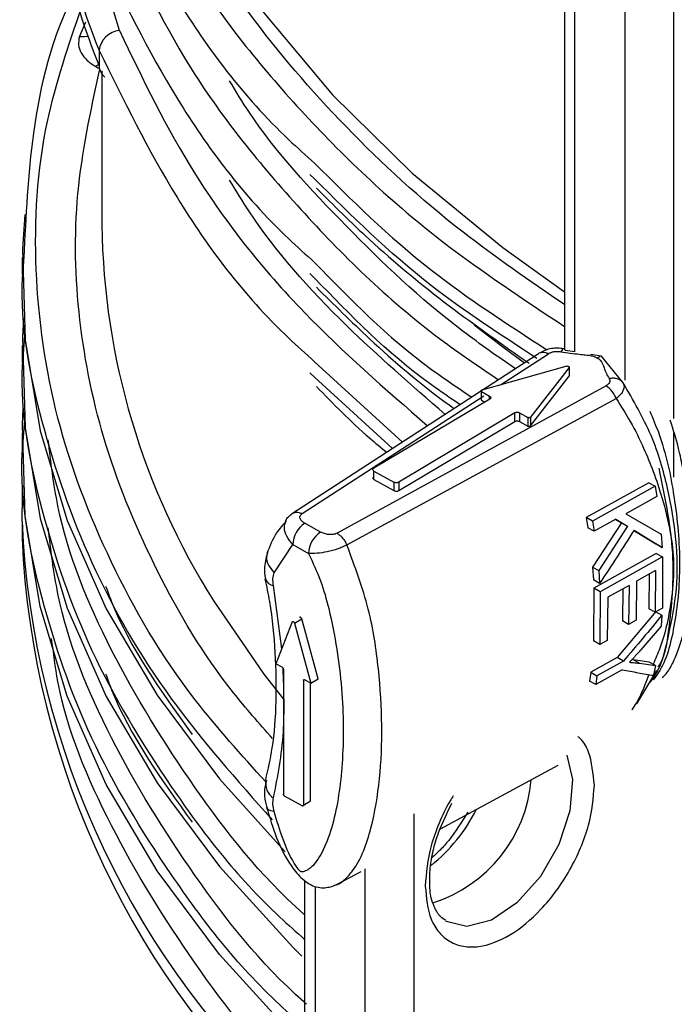
# Model space of a CAD drawing. Units: millimetres. Extents: x 5 to 292, y 5 to 415.
# Drawn here: x 209 to 213, y 278 to 284 of the extents above; entities that cross this region are included whole.
import ezdxf

# ---------------------------------------------------------------- set-up
doc = ezdxf.new("R2010")
doc.units = ezdxf.units.MM

msp = doc.modelspace()

# ---------------------------------------------------------------- linework, layer by layer
at = {"color": 7, "linetype": 'Continuous', "lineweight": 25}
for p, q in [((212.0256, 285.3204), (212.0256, 281.9047)), ((209.346, 283.6255), (209.346, 283.5357)), ((209.3268, 283.5323), (209.3386, 283.5258)), ((209.3612, 283.5069), (209.3612, 282.6197)), ((210.5867, 282.8853), (210.5585, 282.911)), ((208.9012, 282.4321), (208.9012, 282.334)), ((210.5867, 282.3137), (210.5585, 282.3394)), ((208.9181, 282.0075), (208.9117, 281.9255)), ((208.9012, 281.9259), (208.9012, 281.8277)), ((212.0865, 281.888), (212.0305, 281.8969)), ((211.8705, 281.8727), (210.4544, 280.9542)), ((212.2388, 281.8638), (212.1762, 281.8737)), ((212.364, 281.7106), (212.2388, 281.8638)), ((212.0387, 281.8061), (211.5505, 281.6689)), ((212.0522, 281.7985), (211.831, 281.5123)), ((212.0522, 281.7985), (212.0522, 281.7495)), ((210.5867, 281.7421), (210.5585, 281.7678)), ((211.831, 281.4633), (212.0522, 281.7495)), ((212.2656, 281.6929), (210.717, 280.8435)), ((210.7725, 280.7766), (212.324, 281.6195)), ((211.5956, 281.6168), (210.9281, 281.2185)), ((211.5479, 281.6595), (211.5951, 281.6332)), ((211.5479, 281.6106), (211.5479, 281.6595)), ((211.5479, 281.6106), (211.5671, 281.5998)), ((208.9117, 281.4192), (208.9181, 281.5013)), ((211.7394, 281.5366), (211.0719, 281.1382)), ((211.7394, 281.4876), (211.7394, 281.5366)), ((211.7676, 281.5368), (211.8149, 281.5105)), ((211.7676, 281.5368), (211.7676, 281.4878)), ((211.8149, 281.5105), (211.8149, 281.4615)), ((211.831, 281.5123), (211.831, 281.4633)), ((211.0719, 281.0892), (211.7394, 281.4876)), ((211.7676, 281.4878), (211.8149, 281.4615)), ((208.9012, 281.4196), (208.9012, 281.3214)), ((210.9286, 281.2022), (211.0436, 281.138)), ((210.9286, 281.1532), (210.9286, 281.2022)), ((210.9286, 281.1532), (211.0436, 281.089)), ((211.0436, 281.138), (211.0436, 281.089)), ((211.0719, 281.1382), (211.0719, 281.0892)), ((212.5122, 281.1349), (212.1517, 280.9346)), ((212.5488, 281.1144), (212.1883, 280.9141)), ((212.5122, 281.1349), (212.5488, 281.1144)), ((212.5488, 281.1144), (212.5581, 281.0553)), ((212.5581, 281.0553), (212.3793, 280.9559)), ((212.1517, 280.9346), (212.1612, 280.8753)), ((212.1883, 280.9141), (212.1517, 280.9346)), ((212.3793, 280.9559), (212.5828, 280.8387)), ((208.9012, 280.9132), (208.9012, 280.8152)), ((210.6212, 280.8506), (210.5299, 280.9015)), ((212.1977, 280.8549), (212.1612, 280.8753)), ((212.3537, 280.9042), (212.1874, 280.6485)), ((212.1883, 280.9141), (212.1977, 280.8549)), ((212.3225, 280.9243), (212.1977, 280.8549)), ((212.3899, 280.884), (212.2233, 280.6284)), ((212.3213, 280.9236), (212.3537, 280.9042)), ((212.3225, 280.9243), (212.3899, 280.884)), ((212.3537, 280.9042), (212.3899, 280.884)), ((212.4258, 280.8598), (212.5522, 280.7825)), ((212.4267, 280.8612), (212.5882, 280.7624)), ((212.5828, 280.8387), (212.5882, 280.7624)), ((210.3539, 280.6161), (210.4604, 280.7784)), ((210.4604, 280.7784), (210.5517, 280.7274)), ((212.5882, 280.7624), (212.5522, 280.7825)), ((212.5551, 280.7272), (212.1949, 280.5267)), ((212.5911, 280.7071), (212.2309, 280.5066)), ((212.5551, 280.7272), (212.5911, 280.7071)), ((212.5911, 280.7071), (212.5901, 280.4124)), ((212.1874, 280.6485), (212.1925, 280.5743)), ((212.1874, 280.6484), (212.2233, 280.6284)), ((212.2233, 280.6284), (212.2284, 280.5542)), ((212.5505, 280.6283), (212.4402, 280.5669)), ((212.514, 280.6081), (212.5117, 280.4088)), ((212.5505, 280.6283), (212.5476, 280.3887)), ((210.304, 280.5793), (210.3037, 280.581)), ((212.2284, 280.5542), (212.1925, 280.5743)), ((212.3979, 280.5434), (212.2753, 280.4752)), ((212.3979, 280.5434), (212.3958, 280.3187)), ((212.4402, 280.5669), (212.4381, 280.3423)), ((212.1949, 280.5267), (212.1935, 280.2228)), ((212.2309, 280.5066), (212.1949, 280.5267)), ((212.2309, 280.5066), (212.2294, 280.2028)), ((212.2753, 280.4752), (212.2719, 280.2264)), ((212.3616, 280.5232), (212.3598, 280.3388)), ((212.5518, 280.392), (212.3297, 280.1272)), ((212.5476, 280.3887), (212.5117, 280.4088)), ((212.5901, 280.4124), (212.5476, 280.3887)), ((212.5527, 280.3915), (212.5877, 280.372)), ((212.5877, 280.372), (212.5828, 280.309)), ((210.4576, 280.3324), (210.3637, 280.0918)), ((210.4711, 280.3248), (210.5128, 280.3497)), ((210.4711, 280.3248), (210.5649, 279.9794)), ((210.6067, 280.0043), (210.5128, 280.3497)), ((212.3958, 280.3187), (212.3599, 280.3388)), ((212.4381, 280.3423), (212.3958, 280.3187)), ((212.5828, 280.309), (212.4661, 280.1726)), ((212.2294, 280.2028), (212.1935, 280.2228)), ((212.2719, 280.2264), (212.2294, 280.2028)), ((210.3996, 280.0717), (210.3637, 280.0918)), ((212.3297, 280.1272), (212.1771, 280.0423)), ((212.3658, 280.1071), (212.2132, 280.0222)), ((212.3658, 280.1071), (212.3297, 280.1272)), ((212.4214, 280.1145), (212.4145, 280.1154)), ((212.5143, 280.1016), (212.4214, 280.1145)), ((212.4577, 280.0943), (212.4214, 280.1145)), ((212.4577, 280.0943), (212.5509, 280.0812)), ((212.5509, 280.0812), (212.5143, 280.1016)), ((212.5509, 280.0812), (212.5388, 280.025)), ((210.4068, 280.0595), (210.4068, 279.341)), ((212.1771, 280.0423), (212.17, 279.9923)), ((212.1771, 280.0423), (212.2132, 280.0222)), ((212.3589, 280.0569), (212.2062, 279.972)), ((212.2132, 280.0222), (212.2062, 279.972)), ((212.4438, 279.8601), (212.558, 280.0535)), ((210.5218, 279.9953), (210.5218, 279.2768)), ((210.5649, 279.9794), (210.529, 279.9995)), ((210.5635, 279.3017), (210.5635, 279.9802)), ((210.5649, 279.9794), (210.6067, 280.0043)), ((212.2062, 279.972), (212.17, 279.9923)), ((211.3112, 279.1413), (211.9894, 279.5074)), ((210.5146, 279.2726), (210.414, 279.3288)), ((210.5218, 279.2768), (210.5635, 279.3017)), ((210.7212, 278.8229), (210.8549, 278.8951)), ((210.5293, 278.8427), (210.5293, 275.1061))]:
    msp.add_line(p, q, dxfattribs=at)
at = {"color": 8, "linetype": 'Continuous', "lineweight": 25}
for p, q in [((212.0865, 281.888), (212.0865, 285.2369)), ((212.374, 285.0764), (212.374, 281.7252)), ((212.6568, 281.5039), (212.6568, 285.0791)), ((209.4628, 283.7393), (209.3572, 284.0861)), ((209.2317, 283.7037), (209.2693, 283.79)), ((209.3429, 283.5434), (209.3268, 283.5323)), ((211.6579, 281.6991), (211.9338, 281.8782)), ((212.2302, 281.8604), (212.2151, 281.8545)), ((210.5867, 281.8319), (211.0934, 281.3687)), ((211.036, 281.3315), (210.5867, 281.7421)), ((210.5146, 280.9565), (211.561, 281.6361)), ((211.5951, 281.6166), (211.5951, 281.6332)), ((212.6568, 281.1663), (212.6568, 281.4222)), ((210.3974, 280.1782), (210.35, 280.5425)), ((210.5289, 279.9995), (210.5218, 279.9953)), ((211.1606, 274.8653), (211.1606, 279.2274)), ((210.8778, 274.8626), (210.8778, 278.9104)), ((210.5903, 278.8089), (210.5903, 275.0231))]:
    msp.add_line(p, q, dxfattribs=at)
at = {"color": 8, "linetype": 'Continuous', "lineweight": 25, "flags": 128}
for points in [[(209.3612, 286.4297), (209.3615, 286.3862), (209.4042, 285.8631), (209.5198, 285.3437), (209.7076, 284.8314), (209.9663, 284.3295), (210.2943, 283.8413), (210.6894, 283.3699), (211.1491, 282.9185), (211.6703, 282.4899), (212.0256, 282.2351)], [(209.2817, 283.7056), (209.2605, 283.703), (209.2317, 283.7037)], [(211.5066, 282.0452), (211.6703, 281.9184), (211.7952, 281.8257)], [(210.0064, 280.453), (210.2943, 280.0313), (210.4068, 279.8868)], [(212.0402, 279.5642), (212.0725, 279.4255), (212.0574, 279.2441), (211.993, 279.0498), (211.8871, 278.866), (211.7525, 278.7148), (211.6053, 278.6146), (211.4634, 278.5773), (211.3439, 278.6075), (211.3425, 278.6084)], [(210.3539, 279.2398), (210.3353, 279.244), (210.3215, 279.2505), (210.313, 279.259), (210.3103, 279.2663)]]:
    msp.add_lwpolyline(points, dxfattribs=at)
at = {"color": 7, "linetype": 'Continuous', "lineweight": 25, "flags": 128}
for points in [[(208.9167, 282.6809), (208.9041, 282.4823), (208.9195, 281.9573), (209.0054, 281.4346), (209.1615, 280.9174), (209.3866, 280.4087), (209.6796, 279.9116), (210.0385, 279.4292), (210.418, 279.0081)], [(208.9095, 282.0808), (208.9041, 281.976), (208.9195, 281.451), (209.0054, 280.9284), (209.1615, 280.4111), (209.3866, 279.9024), (209.6796, 279.4054), (210.0385, 278.9229), (210.4613, 278.4581), (210.5137, 278.406)], [(210.5293, 277.8844), (210.4613, 277.9518), (210.0385, 278.4167), (209.6796, 278.8991), (209.3866, 279.3962), (209.1615, 279.9048), (209.0054, 280.4221), (208.9195, 280.9448), (208.9041, 281.4697), (208.9087, 281.5627)], [(208.9012, 280.9134), (208.9041, 281.0613), (208.9066, 281.1173)]]:
    msp.add_lwpolyline(points, dxfattribs=at)
at = {"color": 7, "linetype": 'Continuous', "lineweight": 25}
for centre, radius, start, end in [((212.5334, 284.9469), 3.4505, 176.0723, 202.5158), ((212.5644, 284.8648), 3.482, 180.2027, 202.4391), ((209.4731, 283.6119), 0.1279, 94.6246, 173.8606), ((213.5084, 282.6752), 4.1475, 180.7661, 212.3967), ((210.6162, 280.7716), 0.156, 123.5896, 177.5141), ((213.8016, 281.0323), 4.9052, 182.5345, 228.156), ((210.7075, 280.7207), 0.156, 123.5907, 177.5134), ((211.0219, 279.4925), 0.8156, 287.6135, 355.0743)]:
    msp.add_arc(centre, radius, start, end, dxfattribs=at)
at = {"color": 8, "linetype": 'Continuous', "lineweight": 25}
for centre, radius, start, end in [((209.4241, 283.5357), 0.0781, 179.9734, 234.8503), ((213.8016, 281.1303), 4.9052, 182.5346, 228.156), ((210.357, 280.5983), 0.0563, 199.7165, 262.8854), ((210.408, 279.4038), 0.1038, 169.4292, 236.0131), ((210.6409, 279.6964), 0.9843, 308.8004, 333.2531)]:
    msp.add_arc(centre, radius, start, end, dxfattribs=at)
for points, knots in [([(212.0256, 282.1607), (211.8265, 282.2974), (211.3595, 282.6183), (210.7494, 283.1815), (210.1875, 283.8347), (209.758, 284.526), (209.4615, 285.2406), (209.3196, 285.9646), (209.2846, 286.4903), (209.3366, 286.7688), (209.344, 286.8084)], [0, 0, 0, 0, 0.106581, 0.250007, 0.395242, 0.541399, 0.687556, 0.832791, 0.976217, 1, 1, 1, 1]), ([(209.4628, 284.8825), (209.5954, 284.6032), (209.8618, 284.0421), (210.5057, 283.2496), (211.2196, 282.5699), (211.7886, 282.1924), (212.0256, 282.0352)], [0, 0, 0, 0, 0.2675686, 0.5374855, 0.8074021, 1, 1, 1, 1]), ([(209.4628, 284.3109), (209.5951, 284.0315), (209.8609, 283.4702), (210.5093, 282.6796), (211.107, 282.0923), (211.5409, 281.7989), (211.6465, 281.7275)], [0, 0, 0, 0, 0.299209, 0.6010438, 0.9028784, 1, 1, 1, 1]), ([(210.3074, 279.4087), (210.1658, 279.5654), (209.7992, 279.9708), (209.3902, 280.6758), (209.0744, 281.5069), (208.9558, 282.3604), (208.9996, 283.1565), (209.1698, 283.655), (209.2443, 283.873)], [0, 0, 0, 0, 0.115152, 0.298018, 0.482755, 0.668989, 0.855211, 1, 1, 1, 1]), ([(209.4628, 283.7393), (209.5965, 283.4605), (209.865, 282.9003), (210.4672, 282.1333), (210.9921, 281.6761), (211.2377, 281.4623)], [0, 0, 0, 0, 0.345371, 0.693773, 1, 1, 1, 1]), ([(210.3451, 279.6602), (210.2676, 279.7478), (209.9955, 280.0555), (209.6664, 280.6192), (209.3633, 281.3384), (209.2138, 282.0696), (209.1941, 282.7972), (209.2966, 283.2743), (209.3473, 283.5107)], [0, 0, 0, 0, 0.074603, 0.261994, 0.449386, 0.635595, 0.819484, 1, 1, 1, 1]), ([(211.7439, 281.7906), (211.6418, 281.8616), (211.2737, 282.1175), (210.7582, 282.6123), (210.3094, 283.0979), (210.1341, 283.3889), (210.0972, 283.4501)], [0, 0, 0, 0, 0.143958, 0.519072, 0.898918, 1, 1, 1, 1]), ([(210.5867, 282.9751), (210.7987, 282.7647), (211.1851, 282.3814), (211.695, 282.0501), (211.925, 281.9007)], [0, 0, 0, 0, 0.548907, 1, 1, 1, 1]), ([(211.3391, 281.528), (211.1444, 281.6972), (210.7165, 282.0689), (210.3101, 282.5266), (210.1342, 282.8174), (210.0972, 282.8785)], [0, 0, 0, 0, 0.3974002, 0.8733452, 1, 1, 1, 1]), ([(211.8673, 281.8507), (211.6576, 281.9873), (211.1685, 282.306), (210.7982, 282.6746), (210.5867, 282.8853)], [0, 0, 0, 0, 0.428726, 1, 1, 1, 1]), ([(208.9117, 282.4317), (208.9084, 282.3937), (208.8804, 282.079), (208.9966, 281.4865), (209.2748, 280.6714), (209.7173, 279.8976), (210.1386, 279.4217), (210.3413, 279.1927)], [0, 0, 0, 0, 0.033797, 0.279805, 0.525812, 0.771819, 1, 1, 1, 1]), ([(210.5867, 282.4035), (210.7936, 282.1909), (211.0599, 281.9173), (211.4136, 281.6804), (211.4925, 281.6276)], [0, 0, 0, 0, 0.776849, 1, 1, 1, 1]), ([(211.4254, 281.5841), (211.3695, 281.6218), (211.0401, 281.844), (210.7924, 282.1006), (210.5867, 282.3137)], [0, 0, 0, 0, 0.1696642, 1, 1, 1, 1]), ([(208.9117, 281.9255), (208.9084, 281.8875), (208.8804, 281.5727), (208.9978, 280.9807), (209.2702, 280.1636), (209.745, 279.3778), (210.17, 278.8208), (210.4811, 278.5463), (210.5293, 278.5038)], [0, 0, 0, 0, 0.031794, 0.263219, 0.494643, 0.726068, 0.957493, 1, 1, 1, 1]), ([(212.0212, 281.9058), (212.0207, 281.9059), (212.0182, 281.9068), (212.0126, 281.9019), (212.0076, 281.8936), (212.0051, 281.8895)], [0, 0, 0, 0, 0.1085312, 0.5618339, 1, 1, 1, 1]), ([(212.5148, 279.9803), (212.5214, 279.988), (212.5802, 280.0562), (212.6263, 280.2501), (212.6982, 280.6115), (212.653, 281.0018), (212.5396, 281.4076), (212.4227, 281.6094), (212.364, 281.7106)], [0, 0, 0, 0, 0.020696, 0.184033, 0.346849, 0.672008, 0.835445, 1, 1, 1, 1]), ([(212.3239, 281.6194), (212.352, 281.5753), (212.4124, 281.4806), (212.4811, 281.3401), (212.541, 281.1939), (212.5947, 281.0317), (212.6378, 280.8576), (212.661, 280.667), (212.6436, 280.4409), (212.6022, 280.239), (212.5502, 280.1194), (212.537, 280.089)], [0, 0, 0, 0, 0.087199, 0.187259, 0.275534, 0.374544, 0.507856, 0.623079, 0.74903, 0.936216, 1, 1, 1, 1]), ([(212.5176, 281.5471), (212.5347, 281.5065), (212.6039, 281.342), (212.6671, 281.0377), (212.7006, 280.6574), (212.6664, 280.3156), (212.6089, 280.0918), (212.5474, 280.0124), (212.5374, 279.9994)], [0, 0, 0, 0, 0.068739, 0.2782, 0.513826, 0.749454, 0.958915, 1, 1, 1, 1]), ([(210.5293, 277.9975), (210.4811, 278.0401), (210.17, 278.3145), (209.745, 278.8716), (209.2702, 279.6574), (208.9978, 280.4744), (208.8804, 281.0665), (208.9084, 281.3812), (208.9117, 281.4192)], [0, 0, 0, 0, 0.042507, 0.273932, 0.505357, 0.736781, 0.968206, 1, 1, 1, 1]), ([(210.5293, 278.6456), (210.5278, 278.647), (210.2691, 278.8746), (209.8753, 279.3832), (209.3895, 280.1676), (209.1153, 280.8446), (209.0675, 281.2541), (209.0527, 281.3809)], [0, 0, 0, 0, 0.001654, 0.282732, 0.57392, 0.868087, 1, 1, 1, 1]), ([(210.5393, 278.1306), (210.5345, 278.1349), (210.2721, 278.3653), (209.875, 278.8768), (209.3896, 279.6614), (209.1153, 280.3383), (209.0675, 280.7479), (209.0527, 280.8747)], [0, 0, 0, 0, 0.005258, 0.285321, 0.575458, 0.868564, 1, 1, 1, 1]), ([(210.4604, 280.7784), (210.4477, 280.7941), (210.423, 280.8246), (210.4087, 280.8741), (210.4173, 280.9018), (210.4215, 280.9152)], [0, 0, 0, 0, 0.353357, 0.687328, 1, 1, 1, 1]), ([(210.6997, 278.8159), (210.7004, 278.8159), (210.7261, 278.8177), (210.7621, 278.8483), (210.8466, 278.9411), (210.9178, 279.1372), (210.9824, 279.519), (210.975, 279.9485), (210.9085, 280.4095), (210.8184, 280.6525), (210.7724, 280.7766)], [0, 0, 0, 0, 0.0014, 0.047403, 0.089019, 0.243873, 0.394134, 0.692022, 0.842749, 1, 1, 1, 1]), ([(210.3147, 280.726), (210.3127, 280.72), (210.3062, 280.6996), (210.3179, 280.659), (210.3419, 280.6304), (210.3539, 280.6161)], [0, 0, 0, 0, 0.173217, 0.586602, 1, 1, 1, 1]), ([(209.383, 280.5395), (209.394, 280.509), (209.5001, 280.2143), (209.7011, 279.935), (209.8812, 279.6846)], [0, 0, 0, 0, 0.103569, 1, 1, 1, 1]), ([(210.5293, 277.634), (210.5269, 277.6362), (210.2677, 277.8643), (209.8733, 278.373), (209.3912, 279.1565), (209.1278, 279.7893), (209.0823, 280.1546), (209.0719, 280.2378)], [0, 0, 0, 0, 0.0028406, 0.296929, 0.6015601, 0.9092961, 1, 1, 1, 1]), ([(209.383, 280.0333), (209.394, 280.0027), (209.5001, 279.708), (209.7011, 279.4287), (209.8812, 279.1784)], [0, 0, 0, 0, 0.103569, 1, 1, 1, 1]), ([(210.35, 279.3177), (210.374, 279.4414), (210.4191, 279.6732), (210.4099, 279.94), (210.4056, 280.0646)], [0, 0, 0, 0, 0.533227, 1, 1, 1, 1]), ([(212.5124, 280.0295), (212.4972, 279.9892), (212.4702, 279.9176), (212.4323, 279.8526), (212.4135, 279.8265), (212.4135, 279.8264)], [0, 0, 0, 0, 0.56186, 0.998594, 1, 1, 1, 1]), ([(212.1985, 279.3927), (212.1915, 279.4599), (212.1805, 279.5637), (212.1349, 279.6471), (212.1081, 279.6684), (212.1026, 279.6728)], [0, 0, 0, 0, 0.594242, 0.917442, 1, 1, 1, 1]), ([(211.3853, 279.3299), (211.379, 279.3203), (211.3466, 279.2711), (211.3019, 279.1732), (211.2403, 279.0044), (211.2304, 278.887), (211.224, 278.8111)], [0, 0, 0, 0, 0.059257, 0.304283, 0.549494, 1, 1, 1, 1])]:
    msp.add_open_spline(points, degree=3, knots=knots, dxfattribs=at)
at = {"color": 7, "linetype": 'Continuous', "lineweight": 25}
for points, knots in [([(209.346, 284.7687), (209.4853, 284.4837), (209.7639, 283.9137), (210.2084, 283.3144), (210.5365, 283.0201), (210.5867, 282.9751)], [0, 0, 0, 0, 0.458535, 0.917069, 1, 1, 1, 1]), ([(209.346, 284.1971), (209.4853, 283.9121), (209.7639, 283.3421), (210.2084, 282.7428), (210.5365, 282.4486), (210.5867, 282.4035)], [0, 0, 0, 0, 0.458535, 0.917069, 1, 1, 1, 1]), ([(209.2128, 283.9774), (209.211, 283.974), (209.0713, 283.7053), (208.948, 283.1857), (208.9232, 282.6704), (208.9117, 282.4317)], [0, 0, 0, 0, 0.006849, 0.540051, 1, 1, 1, 1]), ([(209.2317, 283.7037), (209.2286, 283.6881), (209.2225, 283.657), (209.2394, 283.6104), (209.2727, 283.5671), (209.309, 283.5438), (209.3268, 283.5323)], [0, 0, 0, 0, 0.249947, 0.50006, 0.753848, 1, 1, 1, 1]), ([(209.346, 283.6255), (209.4853, 283.3406), (209.7639, 282.7706), (210.2084, 282.1712), (210.5365, 281.877), (210.5867, 281.8319)], [0, 0, 0, 0, 0.458535, 0.917069, 1, 1, 1, 1]), ([(209.3386, 283.5258), (209.3402, 283.5248), (209.3434, 283.5227), (209.3464, 283.5189), (209.348, 283.5148), (209.3476, 283.512), (209.3473, 283.5107)], [0, 0, 0, 0, 0.248536, 0.499927, 0.748579, 1, 1, 1, 1]), ([(210.5968, 282.8326), (210.697, 282.7329), (210.932, 282.4991), (211.3404, 282.1609), (211.6665, 281.9323), (211.8223, 281.8231)], [0, 0, 0, 0, 0.2795418, 0.6556202, 1, 1, 1, 1]), ([(210.5968, 282.261), (210.6974, 282.1615), (210.9335, 281.9282), (211.2038, 281.6961), (211.3814, 281.5688), (211.3911, 281.5618)], [0, 0, 0, 0, 0.4126887, 0.9678949, 1, 1, 1, 1]), ([(212.0221, 281.9063), (212.0107, 281.9078), (211.9874, 281.911), (211.9503, 281.9081), (211.9147, 281.8995), (211.8958, 281.8891), (211.8864, 281.8839)], [0, 0, 0, 0, 0.240782, 0.490771, 0.745649, 1, 1, 1, 1]), ([(211.9338, 281.8783), (211.9385, 281.8809), (211.948, 281.8862), (211.9662, 281.8905), (211.9858, 281.8921), (211.9986, 281.8904), (212.0051, 281.8895)], [0, 0, 0, 0, 0.251879, 0.499848, 0.746336, 1, 1, 1, 1]), ([(212.0305, 281.8969), (212.0291, 281.9001), (212.0265, 281.9058), (212.0228, 281.9058), (212.0212, 281.9058)], [0, 0, 0, 0, 0.559622, 1, 1, 1, 1]), ([(211.8705, 281.8727), (211.8742, 281.8763), (211.8817, 281.8836), (211.8973, 281.8875), (211.9149, 281.8865), (211.9275, 281.881), (211.9338, 281.8782)], [0, 0, 0, 0, 0.250001, 0.499997, 0.750005, 1, 1, 1, 1]), ([(212.0051, 281.8895), (212.0227, 281.8866), (212.0581, 281.8809), (212.1059, 281.8758), (212.142, 281.8717), (212.1689, 281.8686), (212.1926, 281.8639), (212.2076, 281.8576), (212.2151, 281.8545)], [0, 0, 0, 0, 0.24991, 0.499738, 0.662186, 0.750285, 0.874411, 1, 1, 1, 1]), ([(212.2151, 281.8545), (212.2207, 281.8503), (212.2431, 281.8333), (212.2538, 281.7899), (212.2721, 281.7547), (212.2827, 281.7345)], [0, 0, 0, 0, 0.125756, 0.499889, 1, 1, 1, 1]), ([(212.0387, 281.8061), (212.0397, 281.8063), (212.0416, 281.8067), (212.0447, 281.8067), (212.0476, 281.8061), (212.0502, 281.8051), (212.052, 281.8037), (212.0531, 281.802), (212.0532, 281.8002), (212.0526, 281.7991), (212.0522, 281.7985)], [0, 0, 0, 0, 0.124999, 0.25002, 0.375011, 0.500004, 0.625008, 0.749995, 0.875019, 1, 1, 1, 1]), ([(212.2827, 281.7345), (212.2844, 281.7308), (212.2877, 281.7235), (212.2857, 281.7122), (212.2788, 281.7015), (212.27, 281.6958), (212.2656, 281.693)], [0, 0, 0, 0, 0.25217, 0.50004, 0.746649, 1, 1, 1, 1]), ([(212.364, 281.7106), (212.3595, 281.7154), (212.3501, 281.7252), (212.33, 281.7339), (212.307, 281.7378), (212.2907, 281.7356), (212.2827, 281.7345)], [0, 0, 0, 0, 0.245755, 0.5, 0.754256, 1, 1, 1, 1]), ([(210.5968, 281.6895), (210.6946, 281.5888), (210.8208, 281.4587), (210.9693, 281.3373), (211.0028, 281.3099)], [0, 0, 0, 0, 0.774285, 1, 1, 1, 1]), ([(211.5479, 281.6595), (211.5474, 281.6599), (211.5463, 281.6606), (211.5453, 281.6619), (211.5448, 281.6632), (211.5449, 281.6646), (211.5455, 281.666), (211.5467, 281.6672), (211.5484, 281.6682), (211.5498, 281.6687), (211.5505, 281.6689)], [0, 0, 0, 0, 0.124993, 0.250002, 0.375003, 0.499971, 0.625014, 0.749979, 0.874972, 1, 1, 1, 1]), ([(212.324, 281.6195), (212.3206, 281.6271), (212.3136, 281.6424), (212.2992, 281.6631), (212.283, 281.6809), (212.2714, 281.6889), (212.2656, 281.6929)], [0, 0, 0, 0, 0.250001, 0.499996, 0.749999, 1, 1, 1, 1]), ([(212.364, 281.7106), (212.3665, 281.704), (212.3714, 281.6908), (212.3656, 281.6675), (212.3506, 281.6431), (212.3329, 281.6274), (212.3239, 281.6194)], [0, 0, 0, 0, 0.251082, 0.500028, 0.744935, 1, 1, 1, 1]), ([(211.5951, 281.6332), (211.5968, 281.632), (211.6002, 281.6296), (211.6017, 281.6251), (211.6004, 281.6205), (211.5972, 281.618), (211.5956, 281.6168)], [0, 0, 0, 0, 0.249994, 0.499997, 0.749982, 1, 1, 1, 1]), ([(211.7676, 281.5368), (211.7655, 281.5378), (211.7614, 281.5396), (211.7534, 281.5404), (211.7455, 281.5395), (211.7414, 281.5375), (211.7394, 281.5366)], [0, 0, 0, 0, 0.249993, 0.499983, 0.749984, 1, 1, 1, 1]), ([(211.831, 281.5123), (211.8306, 281.5118), (211.8298, 281.511), (211.8281, 281.51), (211.826, 281.5093), (211.8237, 281.5089), (211.8213, 281.5088), (211.819, 281.509), (211.8167, 281.5096), (211.8155, 281.5102), (211.8149, 281.5105)], [0, 0, 0, 0, 0.124974, 0.250004, 0.375024, 0.499994, 0.625, 0.750011, 0.875011, 1, 1, 1, 1]), ([(212.7514, 280.7014), (212.7512, 280.7663), (212.7509, 280.8863), (212.734, 281.0593), (212.7112, 281.2046), (212.6821, 281.3463), (212.6527, 281.4402), (212.6355, 281.495)], [0, 0, 0, 0, 0.258445, 0.478605, 0.65898, 0.801058, 1, 1, 1, 1]), ([(211.7394, 281.4876), (211.7414, 281.4885), (211.7455, 281.4905), (211.7534, 281.4914), (211.7614, 281.4906), (211.7655, 281.4888), (211.7676, 281.4878)], [0, 0, 0, 0, 0.250016, 0.500017, 0.750007, 1, 1, 1, 1]), ([(211.8149, 281.4615), (211.8155, 281.4612), (211.8167, 281.4606), (211.819, 281.46), (211.8213, 281.4598), (211.8237, 281.4599), (211.826, 281.4603), (211.8281, 281.4611), (211.8298, 281.462), (211.8306, 281.4629), (211.831, 281.4633)], [0, 0, 0, 0, 0.124989, 0.249989, 0.375, 0.500006, 0.624976, 0.749996, 0.875026, 1, 1, 1, 1]), ([(210.9286, 281.2022), (210.9269, 281.2034), (210.9236, 281.2057), (210.9221, 281.2103), (210.9233, 281.2149), (210.9265, 281.2173), (210.9281, 281.2185)], [0, 0, 0, 0, 0.249994, 0.499997, 0.749982, 1, 1, 1, 1]), ([(212.5694, 281.2178), (212.6017, 281.062), (212.6697, 280.7342), (212.6372, 280.3596), (212.605, 280.131), (212.5671, 280.0774), (212.5641, 280.0731)], [0, 0, 0, 0, 0.351804, 0.740508, 0.978978, 1, 1, 1, 1]), ([(210.9281, 281.1695), (210.9265, 281.1683), (210.9233, 281.1659), (210.9221, 281.1613), (210.9236, 281.1567), (210.9269, 281.1544), (210.9286, 281.1532)], [0, 0, 0, 0, 0.250018, 0.500003, 0.750006, 1, 1, 1, 1]), ([(211.0719, 281.1382), (211.0699, 281.1373), (211.0658, 281.1353), (211.0579, 281.1344), (211.0499, 281.1352), (211.0457, 281.137), (211.0436, 281.138)], [0, 0, 0, 0, 0.250014, 0.499999, 0.749986, 1, 1, 1, 1]), ([(211.0436, 281.089), (211.0457, 281.088), (211.0499, 281.0862), (211.0579, 281.0855), (211.0658, 281.0863), (211.0699, 281.0883), (211.0719, 281.0892)], [0, 0, 0, 0, 0.250014, 0.500001, 0.749986, 1, 1, 1, 1]), ([(210.4215, 280.9152), (210.4217, 280.9165), (210.4233, 280.9254), (210.4352, 280.9389), (210.4479, 280.949), (210.4544, 280.9542)], [0, 0, 0, 0, 0.0829586, 0.5326562, 1, 1, 1, 1]), ([(210.4544, 280.9542), (210.4581, 280.9571), (210.4657, 280.963), (210.4806, 280.9658), (210.4971, 280.9642), (210.5088, 280.9591), (210.5146, 280.9565)], [0, 0, 0, 0, 0.249993, 0.5, 0.75, 1, 1, 1, 1]), ([(210.5299, 280.9015), (210.5238, 280.9054), (210.5117, 280.9129), (210.5038, 280.9253), (210.5013, 280.9353), (210.5025, 280.9428), (210.5069, 280.9501), (210.512, 280.9543), (210.5146, 280.9566)], [0, 0, 0, 0, 0.252363, 0.500035, 0.628552, 0.748152, 0.866591, 1, 1, 1, 1]), ([(210.4252, 280.9135), (210.4047, 280.8921), (210.3565, 280.8416), (210.3282, 280.7688), (210.312, 280.7268)], [0, 0, 0, 0, 0.423935, 1, 1, 1, 1]), ([(210.717, 280.8436), (210.7132, 280.842), (210.706, 280.839), (210.6938, 280.8361), (210.6807, 280.8352), (210.6632, 280.8363), (210.6415, 280.8404), (210.628, 280.8472), (210.6212, 280.8506)], [0, 0, 0, 0, 0.131775, 0.25176, 0.36857, 0.499856, 0.745983, 1, 1, 1, 1]), ([(210.717, 280.8435), (210.7224, 280.8398), (210.7331, 280.8324), (210.7483, 280.8163), (210.762, 280.7976), (210.769, 280.7836), (210.7725, 280.7766)], [0, 0, 0, 0, 0.2499975, 0.4999968, 0.7500036, 1, 1, 1, 1]), ([(212.4267, 280.8612), (212.3943, 280.8097), (212.3296, 280.7067), (212.2622, 280.605), (212.2284, 280.5542)], [0, 0, 0, 0, 0.4998943, 1, 1, 1, 1]), ([(210.7724, 280.7766), (210.7642, 280.7723), (210.7482, 280.7639), (210.7106, 280.7491), (210.6597, 280.7354), (210.5987, 280.7265), (210.5676, 280.7271), (210.5517, 280.7274)], [0, 0, 0, 0, 0.12775, 0.250653, 0.500536, 0.742887, 1, 1, 1, 1]), ([(210.317, 280.7401), (210.309, 280.7108), (210.295, 280.6592), (210.297, 280.6033), (210.3041, 280.5797), (210.3042, 280.5792)], [0, 0, 0, 0, 0.56293, 0.990962, 1, 1, 1, 1]), ([(210.5517, 280.7274), (210.5762, 280.6748), (210.6255, 280.5693), (210.6984, 280.3037), (210.7532, 279.9431), (210.7553, 279.5893), (210.7277, 279.3329), (210.6933, 279.1648), (210.6509, 279.0439), (210.6093, 278.9687), (210.5814, 278.9325), (210.5565, 278.9098), (210.5375, 278.8986), (210.5218, 278.8932), (210.512, 278.8929), (210.5071, 278.8939), (210.5064, 278.8943), (210.5063, 278.8942), (210.5063, 278.8943), (210.5062, 278.8942), (210.5061, 278.8944), (210.5044, 278.8953), (210.4948, 278.9054), (210.4535, 278.9608), (210.4008, 279.0821), (210.3695, 279.1872), (210.3539, 279.2398)], [0, 0, 0, 0, 0.062523, 0.125176, 0.311749, 0.500185, 0.584809, 0.670101, 0.750458, 0.783722, 0.813031, 0.829837, 0.844313, 0.853158, 0.859602, 0.860523, 0.860694, 0.860717, 0.86072, 0.860721, 0.8608, 0.860912, 0.863457, 0.87521, 0.93746, 1, 1, 1, 1]), ([(212.5901, 280.0103), (212.5972, 280.0177), (212.6206, 280.0417), (212.6521, 280.0974), (212.6976, 280.206), (212.7443, 280.4006), (212.7488, 280.5889), (212.7514, 280.7014)], [0, 0, 0, 0, 0.051115, 0.167716, 0.299533, 0.581538, 1, 1, 1, 1]), ([(210.35, 280.5425), (210.3482, 280.5563), (210.3445, 280.5839), (210.3507, 280.6053), (210.3539, 280.6161)], [0, 0, 0, 0, 0.499997, 1, 1, 1, 1]), ([(210.3009, 280.5803), (210.3098, 280.5366), (210.3393, 280.3912), (210.3619, 280.1527), (210.3675, 279.87), (210.3487, 279.6234), (210.3168, 279.4835), (210.303, 279.4233)], [0, 0, 0, 0, 0.10147, 0.337488, 0.576536, 0.817886, 1, 1, 1, 1]), ([(210.5128, 280.3497), (210.5125, 280.3506), (210.5119, 280.3525), (210.5102, 280.3552), (210.5082, 280.3574), (210.506, 280.359), (210.5038, 280.3598), (210.5019, 280.3598), (210.5002, 280.359), (210.4996, 280.3578), (210.4993, 280.3573)], [0, 0, 0, 0, 0.125001, 0.25002, 0.374998, 0.5, 0.625002, 0.749979, 0.874999, 1, 1, 1, 1]), ([(212.5877, 280.372), (212.5513, 280.3275), (212.4783, 280.2385), (212.4033, 280.1509), (212.3658, 280.1071)], [0, 0, 0, 0, 0.499927, 1, 1, 1, 1]), ([(210.4576, 280.3324), (210.4579, 280.3329), (210.4585, 280.3341), (210.4601, 280.3349), (210.4621, 280.3349), (210.4643, 280.3341), (210.4665, 280.3325), (210.4685, 280.3303), (210.4701, 280.3276), (210.4708, 280.3258), (210.4711, 280.3248)], [0, 0, 0, 0, 0.1250024, 0.2500025, 0.3749807, 0.5000153, 0.6250186, 0.7499978, 0.8749971, 1, 1, 1, 1]), ([(212.4661, 280.1726), (212.4593, 280.1647), (212.445, 280.1484), (212.4229, 280.1243), (212.4078, 280.1081), (212.4002, 280.1)], [0, 0, 0, 0, 0.31895, 0.659395, 1, 1, 1, 1]), ([(212.4002, 280.1), (212.4074, 280.0995), (212.427, 280.0982), (212.4458, 280.0958), (212.4577, 280.0943)], [0, 0, 0, 0, 0.36739, 1, 1, 1, 1]), ([(210.3996, 280.0717), (210.4006, 280.0711), (210.4025, 280.0698), (210.4048, 280.0666), (210.4065, 280.0629), (210.4067, 280.0607), (210.4068, 280.0595)], [0, 0, 0, 0, 0.250026, 0.499983, 0.750033, 1, 1, 1, 1]), ([(212.3589, 280.0569), (212.3896, 280.0512), (212.451, 280.0398), (212.5095, 280.0299), (212.5388, 280.025)], [0, 0, 0, 0, 0.49989, 1, 1, 1, 1]), ([(210.5218, 279.9953), (210.5219, 279.9963), (210.5221, 279.9983), (210.5238, 280.0001), (210.5262, 280.0007), (210.5281, 279.9999), (210.529, 279.9995)], [0, 0, 0, 0, 0.24997, 0.500049, 0.74997, 1, 1, 1, 1]), ([(210.3098, 279.4199), (210.305, 279.4018), (210.2942, 279.3614), (210.2989, 279.3076), (210.3096, 279.2744), (210.3128, 279.2643)], [0, 0, 0, 0, 0.359932, 0.804976, 1, 1, 1, 1]), ([(210.414, 279.3288), (210.4131, 279.3295), (210.4112, 279.3307), (210.4088, 279.334), (210.4071, 279.3376), (210.4069, 279.3399), (210.4068, 279.341)], [0, 0, 0, 0, 0.249975, 0.500069, 0.749992, 1, 1, 1, 1]), ([(211.224, 278.8111), (211.2305, 278.743), (211.2406, 278.6379), (211.3013, 278.5407), (211.3642, 278.4874), (211.4418, 278.4592), (211.5553, 278.458), (211.7113, 278.5157), (211.8671, 278.6441), (211.9807, 278.7808), (212.0582, 278.9015), (212.1212, 279.03), (212.1819, 279.1997), (212.192, 279.3168), (212.1985, 279.3927)], [0, 0, 0, 0, 0.119721, 0.184836, 0.25, 0.315114, 0.380278, 0.5, 0.619722, 0.684836, 0.75, 0.815115, 0.880279, 1, 1, 1, 1]), ([(210.3539, 279.2398), (210.3507, 279.254), (210.3445, 279.2824), (210.3482, 279.306), (210.35, 279.3177)], [0, 0, 0, 0, 0.4999875, 1, 1, 1, 1]), ([(211.2512, 278.8077), (211.2503, 278.8428), (211.2487, 278.9069), (211.2681, 279.014), (211.3041, 279.1405), (211.3494, 279.2312), (211.3777, 279.2881)], [0, 0, 0, 0, 0.249055, 0.454567, 0.658001, 1, 1, 1, 1]), ([(210.3103, 279.2663), (210.3453, 279.1473), (210.3887, 278.9997), (210.504, 278.86), (210.5549, 278.8213), (210.5967, 278.804), (210.6355, 278.7999), (210.6789, 278.8048), (210.7083, 278.8178), (210.7267, 278.8259)], [0, 0, 0, 0, 0.530237, 0.657293, 0.724804, 0.790949, 0.853487, 0.908636, 1, 1, 1, 1]), ([(210.5218, 279.2768), (210.5217, 279.2758), (210.5215, 279.2737), (210.5198, 279.272), (210.5175, 279.2714), (210.5156, 279.2722), (210.5146, 279.2726)], [0, 0, 0, 0, 0.250006, 0.499927, 0.74998, 1, 1, 1, 1]), ([(211.4698, 279.2367), (211.4345, 279.1806), (211.3853, 279.1021), (211.3121, 279.0184), (211.279, 278.9894), (211.2633, 278.9755)], [0, 0, 0, 0, 0.569681, 0.795431, 1, 1, 1, 1]), ([(211.3452, 278.6124), (211.3335, 278.6186), (211.3056, 278.6332), (211.2727, 278.6953), (211.2502, 278.7579), (211.2512, 278.8059), (211.2512, 278.8077)], [0, 0, 0, 0, 0.241078, 0.573918, 0.983723, 1, 1, 1, 1])]:
    msp.add_open_spline(points, degree=3, knots=knots, dxfattribs=at)

doc.saveas('drawing.dxf')
